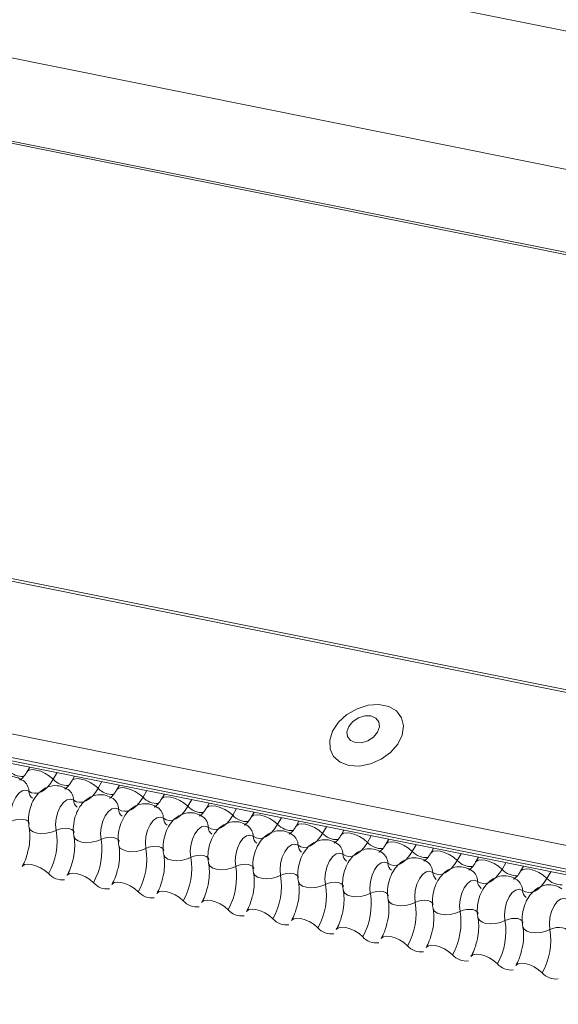
# Model space of a CAD drawing. Units: millimetres. Extents: x 14 to 44913, y -6483 to 2985.
# Drawn here: x 2551 to 2555, y 115 to 123 of the extents above; entities that cross this region are included whole.
import ezdxf

# ---------------------------------------------------------------- set-up
doc = ezdxf.new("R2010")
doc.units = ezdxf.units.MM
doc.layers.add('KEYLITE FLASHING', color=7, linetype='Continuous', lineweight=18)
doc.layers.add('KEYLITE SECTION EDGE', color=7, linetype='Continuous', lineweight=30)

# ---------------------------------------------------------------- blocks, each defined once
blk = doc.blocks.new('Flashing')
at = {"layer": 'KEYLITE FLASHING', "color": 251, "linetype": 'Continuous', "lineweight": 13}
for p, q in [((-23269941.0845, -22484503.6704), (-23269891.1761, -22484513.6968)), ((-23269887.7971, -22484516.2012), (-23269947.6507, -22484504.1768)), ((-23269947.6416, -22484504.1612), (-23269887.8078, -22484516.1815)), ((-23269891.2683, -22484514.8074), (-23269941.1767, -22484504.781)), ((-23269956.3088, -22484506.0117), (-23269881.0533, -22484521.1303)), ((-23269956.2969, -22484505.9925), (-23269881.0413, -22484521.1111)), ((-23269956.9576, -22484507.1293), (-23269881.7021, -22484522.2478)), ((-23269956.9733, -22484507.3181), (-23269881.7177, -22484522.4366)), ((-23269956.9573, -22484507.3477), (-23269881.7018, -22484522.4663)), ((-23269956.9233, -22484507.3765), (-23269881.6678, -22484522.4951)), ((-23269928.4412, -22484513.0985), (-23269928.4646, -22484513.1388)), ((-23269928.2176, -22484513.1434), (-23269928.2491, -22484513.1977)), ((-23269928.0749, -22484513.1721), (-23269928.0983, -22484513.2124)), ((-23269927.8513, -22484513.217), (-23269927.8828, -22484513.2713)), ((-23269927.7086, -22484513.2456), (-23269927.732, -22484513.2859)), ((-23269927.485, -22484513.2906), (-23269927.5165, -22484513.3449)), ((-23269927.3423, -22484513.3192), (-23269927.3657, -22484513.3595)), ((-23269927.1187, -22484513.3642), (-23269927.1502, -22484513.4184)), ((-23269926.976, -22484513.3928), (-23269926.9994, -22484513.4331)), ((-23269926.7524, -22484513.4377), (-23269926.7839, -22484513.492)), ((-23269926.6098, -22484513.4664), (-23269926.6331, -22484513.5067)), ((-23269926.3861, -22484513.5113), (-23269926.4176, -22484513.5656)), ((-23269926.2435, -22484513.54), (-23269926.2669, -22484513.5803)), ((-23269926.0198, -22484513.5849), (-23269926.0513, -22484513.6392)), ((-23269925.8772, -22484513.6136), (-23269925.9006, -22484513.6539)), ((-23269925.6535, -22484513.6585), (-23269925.6851, -22484513.7128)), ((-23269925.5109, -22484513.6872), (-23269925.5343, -22484513.7275)), ((-23269925.2873, -22484513.7321), (-23269925.3188, -22484513.7864)), ((-23269925.1446, -22484513.7607), (-23269925.168, -22484513.801)), ((-23269924.921, -22484513.8057), (-23269924.9525, -22484513.86)), ((-23269924.7783, -22484513.8343), (-23269924.8017, -22484513.8746)), ((-23269924.5547, -22484513.8793), (-23269924.5862, -22484513.9335)), ((-23269924.412, -22484513.9079), (-23269924.4354, -22484513.9482)), ((-23269924.1884, -22484513.9528), (-23269924.2199, -22484514.0071))]:
    blk.add_line(p, q, dxfattribs=at)
at = {"layer": 'KEYLITE FLASHING', "color": 251, "linetype": 'Continuous', "lineweight": 13, "flags": 128}
for points in [[(-23269925.8358, -22484513.0857), (-23269925.7509, -22484513.0905), (-23269925.6609, -22484513.073), (-23269925.5737, -22484513.0347), (-23269925.497, -22484512.9791), (-23269925.4378, -22484512.911), (-23269925.4012, -22484512.8366), (-23269925.3905, -22484512.7624), (-23269925.4066, -22484512.695), (-23269925.4482, -22484512.6404), (-23269925.5115, -22484512.6035), (-23269925.5909, -22484512.5876), (-23269925.6794, -22484512.594), (-23269925.769, -22484512.6222), (-23269925.8519, -22484512.6697), (-23269925.9206, -22484512.7322), (-23269925.9691, -22484512.8043), (-23269925.993, -22484512.8795), (-23269925.9902, -22484512.951), (-23269925.961, -22484513.0127), (-23269925.908, -22484513.059), (-23269925.8358, -22484513.0857)], [(-23269925.7824, -22484512.8985), (-23269925.7326, -22484512.8992), (-23269925.6808, -22484512.8833), (-23269925.6349, -22484512.8532), (-23269925.6018, -22484512.8134), (-23269925.5866, -22484512.77), (-23269925.5916, -22484512.7296), (-23269925.616, -22484512.6984), (-23269925.6562, -22484512.6811), (-23269925.7059, -22484512.6804), (-23269925.7577, -22484512.6963), (-23269925.8037, -22484512.7264), (-23269925.8367, -22484512.7662), (-23269925.8519, -22484512.8096), (-23269925.847, -22484512.8499), (-23269925.8225, -22484512.8812), (-23269925.7824, -22484512.8985)], [(-23269928.4641, -22484513.138), (-23269928.4623, -22484513.1354), (-23269928.4455, -22484513.1235), (-23269928.4199, -22484513.119), (-23269928.3877, -22484513.1222), (-23269928.3514, -22484513.1328), (-23269928.3142, -22484513.1499), (-23269928.2791, -22484513.1722), (-23269928.2491, -22484513.1977)], [(-23269928.2491, -22484513.1977), (-23269928.2716, -22484513.2321), (-23269928.296, -22484513.2611), (-23269928.3217, -22484513.2841), (-23269928.3481, -22484513.3005), (-23269928.3746, -22484513.31), (-23269928.4006, -22484513.3122), (-23269928.4255, -22484513.3073), (-23269928.4486, -22484513.2952)], [(-23269928.0978, -22484513.2115), (-23269928.096, -22484513.209), (-23269928.0792, -22484513.1971), (-23269928.0536, -22484513.1926), (-23269928.0214, -22484513.1958), (-23269927.9851, -22484513.2064), (-23269927.9479, -22484513.2235), (-23269927.9128, -22484513.2458), (-23269927.8828, -22484513.2713)], [(-23269928.4486, -22484513.2952), (-23269928.4748, -22484513.2859), (-23269928.5035, -22484513.2923), (-23269928.532, -22484513.3138), (-23269928.5576, -22484513.3484), (-23269928.5779, -22484513.3929), (-23269928.5911, -22484513.4431), (-23269928.5958, -22484513.4942), (-23269928.5916, -22484513.5415)], [(-23269927.8828, -22484513.2713), (-23269927.9053, -22484513.3056), (-23269927.9297, -22484513.3347), (-23269927.9554, -22484513.3577), (-23269927.9818, -22484513.3741), (-23269928.0084, -22484513.3835), (-23269928.0344, -22484513.3858), (-23269928.0592, -22484513.3809), (-23269928.0823, -22484513.3688)], [(-23269927.7315, -22484513.2851), (-23269927.7297, -22484513.2825), (-23269927.7129, -22484513.2707), (-23269927.6874, -22484513.2662), (-23269927.6551, -22484513.2694), (-23269927.6188, -22484513.28), (-23269927.5816, -22484513.2971), (-23269927.5465, -22484513.3193), (-23269927.5165, -22484513.3449)], [(-23269928.0823, -22484513.3688), (-23269928.1085, -22484513.3594), (-23269928.1372, -22484513.3659), (-23269928.1657, -22484513.3874), (-23269928.1913, -22484513.422), (-23269928.2117, -22484513.4665), (-23269928.2248, -22484513.5167), (-23269928.2295, -22484513.5678), (-23269928.2253, -22484513.615)], [(-23269927.5165, -22484513.3449), (-23269927.539, -22484513.3792), (-23269927.5634, -22484513.4083), (-23269927.5891, -22484513.4313), (-23269927.6155, -22484513.4477), (-23269927.6421, -22484513.4571), (-23269927.6681, -22484513.4594), (-23269927.6929, -22484513.4544), (-23269927.716, -22484513.4424)], [(-23269927.3652, -22484513.3587), (-23269927.3634, -22484513.3561), (-23269927.3467, -22484513.3443), (-23269927.3211, -22484513.3398), (-23269927.2888, -22484513.3429), (-23269927.2525, -22484513.3535), (-23269927.2153, -22484513.3707), (-23269927.1802, -22484513.3929), (-23269927.1502, -22484513.4184)], [(-23269927.1502, -22484513.4184), (-23269927.1727, -22484513.4528), (-23269927.1971, -22484513.4818), (-23269927.2228, -22484513.5048), (-23269927.2492, -22484513.5213), (-23269927.2758, -22484513.5307), (-23269927.3018, -22484513.533), (-23269927.3266, -22484513.528), (-23269927.3497, -22484513.5159)], [(-23269926.9989, -22484513.4323), (-23269926.9971, -22484513.4297), (-23269926.9804, -22484513.4179), (-23269926.9548, -22484513.4134), (-23269926.9225, -22484513.4165), (-23269926.8862, -22484513.4271), (-23269926.849, -22484513.4443), (-23269926.8139, -22484513.4665), (-23269926.7839, -22484513.492)], [(-23269927.716, -22484513.4424), (-23269927.7422, -22484513.433), (-23269927.7709, -22484513.4394), (-23269927.7994, -22484513.461), (-23269927.825, -22484513.4956), (-23269927.8454, -22484513.5401), (-23269927.8585, -22484513.5903), (-23269927.8632, -22484513.6414), (-23269927.859, -22484513.6886)], [(-23269926.7839, -22484513.492), (-23269926.8064, -22484513.5264), (-23269926.8308, -22484513.5554), (-23269926.8565, -22484513.5784), (-23269926.883, -22484513.5948), (-23269926.9095, -22484513.6043), (-23269926.9355, -22484513.6066), (-23269926.9603, -22484513.6016), (-23269926.9835, -22484513.5895)], [(-23269926.6327, -22484513.5059), (-23269926.6309, -22484513.5033), (-23269926.6141, -22484513.4915), (-23269926.5885, -22484513.4869), (-23269926.5562, -22484513.4901), (-23269926.52, -22484513.5007), (-23269926.4827, -22484513.5178), (-23269926.4476, -22484513.5401), (-23269926.4176, -22484513.5656)], [(-23269928.5916, -22484513.5415), (-23269928.5669, -22484513.5317), (-23269928.5398, -22484513.5256), (-23269928.5126, -22484513.5237), (-23269928.4877, -22484513.5262), (-23269928.4669, -22484513.5329), (-23269928.4522, -22484513.5432), (-23269928.4447, -22484513.5562), (-23269928.4444, -22484513.5577)], [(-23269927.3497, -22484513.5159), (-23269927.376, -22484513.5066), (-23269927.4047, -22484513.513), (-23269927.4331, -22484513.5346), (-23269927.4588, -22484513.5692), (-23269927.4791, -22484513.6137), (-23269927.4922, -22484513.6638), (-23269927.4969, -22484513.715), (-23269927.4927, -22484513.7622)], [(-23269926.9835, -22484513.5895), (-23269927.0097, -22484513.5802), (-23269927.0384, -22484513.5866), (-23269927.0669, -22484513.6081), (-23269927.0925, -22484513.6428), (-23269927.1128, -22484513.6873), (-23269927.1259, -22484513.7374), (-23269927.1306, -22484513.7885), (-23269927.1264, -22484513.8358)], [(-23269926.4176, -22484513.5656), (-23269926.4401, -22484513.6), (-23269926.4645, -22484513.629), (-23269926.4902, -22484513.652), (-23269926.5167, -22484513.6684), (-23269926.5432, -22484513.6779), (-23269926.5692, -22484513.6802), (-23269926.5941, -22484513.6752), (-23269926.6172, -22484513.6631)], [(-23269926.2664, -22484513.5795), (-23269926.2646, -22484513.5769), (-23269926.2478, -22484513.565), (-23269926.2222, -22484513.5605), (-23269926.1899, -22484513.5637), (-23269926.1537, -22484513.5743), (-23269926.1164, -22484513.5914), (-23269926.0814, -22484513.6137), (-23269926.0513, -22484513.6392)], [(-23269928.4461, -22484513.5907), (-23269928.4456, -22484513.5929), (-23269928.4343, -22484513.6125), (-23269928.4123, -22484513.6279), (-23269928.3812, -22484513.6379), (-23269928.3437, -22484513.6417), (-23269928.303, -22484513.6389), (-23269928.2624, -22484513.6298), (-23269928.2253, -22484513.615)], [(-23269928.2253, -22484513.615), (-23269928.2006, -22484513.6052), (-23269928.1735, -22484513.5992), (-23269928.1463, -22484513.5973), (-23269928.1214, -22484513.5998), (-23269928.1007, -22484513.6065), (-23269928.0859, -22484513.6167), (-23269928.0784, -22484513.6298), (-23269928.0781, -22484513.6313)], [(-23269926.6172, -22484513.6631), (-23269926.6434, -22484513.6538), (-23269926.6721, -22484513.6602), (-23269926.7006, -22484513.6817), (-23269926.7262, -22484513.7164), (-23269926.7465, -22484513.7609), (-23269926.7596, -22484513.811), (-23269926.7643, -22484513.8621), (-23269926.7601, -22484513.9094)], [(-23269926.0513, -22484513.6392), (-23269926.0738, -22484513.6736), (-23269926.0982, -22484513.7026), (-23269926.1239, -22484513.7256), (-23269926.1504, -22484513.742), (-23269926.1769, -22484513.7515), (-23269926.2029, -22484513.7538), (-23269926.2278, -22484513.7488), (-23269926.2509, -22484513.7367)], [(-23269925.9001, -22484513.6531), (-23269925.8983, -22484513.6505), (-23269925.8815, -22484513.6386), (-23269925.8559, -22484513.6341), (-23269925.8236, -22484513.6373), (-23269925.7874, -22484513.6479), (-23269925.7502, -22484513.665), (-23269925.7151, -22484513.6873), (-23269925.6851, -22484513.7128)], [(-23269928.0798, -22484513.6643), (-23269928.0793, -22484513.6665), (-23269928.0681, -22484513.6861), (-23269928.046, -22484513.7015), (-23269928.0149, -22484513.7115), (-23269927.9774, -22484513.7153), (-23269927.9367, -22484513.7125), (-23269927.8961, -22484513.7033), (-23269927.859, -22484513.6886)], [(-23269927.859, -22484513.6886), (-23269927.8343, -22484513.6788), (-23269927.8072, -22484513.6727), (-23269927.7801, -22484513.6709), (-23269927.7551, -22484513.6734), (-23269927.7344, -22484513.68), (-23269927.7196, -22484513.6903), (-23269927.7121, -22484513.7034), (-23269927.7118, -22484513.7049)], [(-23269927.7135, -22484513.7379), (-23269927.713, -22484513.7401), (-23269927.7018, -22484513.7597), (-23269927.6797, -22484513.7751), (-23269927.6486, -22484513.7851), (-23269927.6111, -22484513.7889), (-23269927.5704, -22484513.7861), (-23269927.5298, -22484513.7769), (-23269927.4927, -22484513.7622)], [(-23269926.2509, -22484513.7367), (-23269926.2771, -22484513.7274), (-23269926.3058, -22484513.7338), (-23269926.3343, -22484513.7553), (-23269926.3599, -22484513.79), (-23269926.3802, -22484513.8344), (-23269926.3933, -22484513.8846), (-23269926.398, -22484513.9357), (-23269926.3939, -22484513.983)], [(-23269925.6851, -22484513.7128), (-23269925.7075, -22484513.7472), (-23269925.7319, -22484513.7762), (-23269925.7577, -22484513.7992), (-23269925.7841, -22484513.8156), (-23269925.8106, -22484513.8251), (-23269925.8366, -22484513.8273), (-23269925.8615, -22484513.8224), (-23269925.8846, -22484513.8103)], [(-23269925.5338, -22484513.7266), (-23269925.532, -22484513.7241), (-23269925.5152, -22484513.7122), (-23269925.4896, -22484513.7077), (-23269925.4574, -22484513.7109), (-23269925.4211, -22484513.7215), (-23269925.3839, -22484513.7386), (-23269925.3488, -22484513.7609), (-23269925.3188, -22484513.7864)], [(-23269927.4927, -22484513.7622), (-23269927.468, -22484513.7524), (-23269927.4409, -22484513.7463), (-23269927.4138, -22484513.7445), (-23269927.3888, -22484513.747), (-23269927.3681, -22484513.7536), (-23269927.3534, -22484513.7639), (-23269927.3459, -22484513.777), (-23269927.3455, -22484513.7785)], [(-23269927.3472, -22484513.8114), (-23269927.3467, -22484513.8137), (-23269927.3355, -22484513.8333), (-23269927.3134, -22484513.8487), (-23269927.2823, -22484513.8587), (-23269927.2449, -22484513.8624), (-23269927.2041, -22484513.8596), (-23269927.1635, -22484513.8505), (-23269927.1264, -22484513.8358)], [(-23269927.1264, -22484513.8358), (-23269927.1017, -22484513.826), (-23269927.0746, -22484513.8199), (-23269927.0475, -22484513.818), (-23269927.0225, -22484513.8205), (-23269927.0018, -22484513.8272), (-23269926.9871, -22484513.8375), (-23269926.9796, -22484513.8505), (-23269926.9792, -22484513.852)], [(-23269925.8846, -22484513.8103), (-23269925.9108, -22484513.801), (-23269925.9395, -22484513.8074), (-23269925.968, -22484513.8289), (-23269925.9936, -22484513.8635), (-23269926.0139, -22484513.908), (-23269926.0271, -22484513.9582), (-23269926.0318, -22484514.0093), (-23269926.0276, -22484514.0566)], [(-23269925.3188, -22484513.7864), (-23269925.3413, -22484513.8207), (-23269925.3657, -22484513.8498), (-23269925.3914, -22484513.8728), (-23269925.4178, -22484513.8892), (-23269925.4443, -22484513.8986), (-23269925.4703, -22484513.9009), (-23269925.4952, -22484513.896), (-23269925.5183, -22484513.8839)], [(-23269925.1675, -22484513.8002), (-23269925.1657, -22484513.7976), (-23269925.1489, -22484513.7858), (-23269925.1233, -22484513.7813), (-23269925.0911, -22484513.7845), (-23269925.0548, -22484513.7951), (-23269925.0176, -22484513.8122), (-23269924.9825, -22484513.8344), (-23269924.9525, -22484513.86)], [(-23269928.503, -22484513.9094), (-23269928.5007, -22484513.906), (-23269928.4839, -22484513.8942), (-23269928.4583, -22484513.8897), (-23269928.426, -22484513.8928), (-23269928.3898, -22484513.9034), (-23269928.3526, -22484513.9206), (-23269928.3175, -22484513.9428), (-23269928.2875, -22484513.9683)], [(-23269926.981, -22484513.885), (-23269926.9804, -22484513.8873), (-23269926.9692, -22484513.9068), (-23269926.9471, -22484513.9223), (-23269926.916, -22484513.9323), (-23269926.8786, -22484513.936), (-23269926.8378, -22484513.9332), (-23269926.7972, -22484513.9241), (-23269926.7601, -22484513.9094)], [(-23269926.7601, -22484513.9094), (-23269926.7354, -22484513.8996), (-23269926.7084, -22484513.8935), (-23269926.6812, -22484513.8916), (-23269926.6562, -22484513.8941), (-23269926.6355, -22484513.9008), (-23269926.6208, -22484513.9111), (-23269926.6133, -22484513.9241), (-23269926.6129, -22484513.9256)], [(-23269925.5183, -22484513.8839), (-23269925.5445, -22484513.8745), (-23269925.5732, -22484513.881), (-23269925.6017, -22484513.9025), (-23269925.6273, -22484513.9371), (-23269925.6476, -22484513.9816), (-23269925.6608, -22484514.0318), (-23269925.6655, -22484514.0829), (-23269925.6613, -22484514.1301)], [(-23269924.9525, -22484513.86), (-23269924.975, -22484513.8943), (-23269924.9994, -22484513.9234), (-23269925.0251, -22484513.9464), (-23269925.0515, -22484513.9628), (-23269925.078, -22484513.9722), (-23269925.104, -22484513.9745), (-23269925.1289, -22484513.9695), (-23269925.152, -22484513.9575)], [(-23269924.8012, -22484513.8738), (-23269924.7994, -22484513.8712), (-23269924.7826, -22484513.8594), (-23269924.757, -22484513.8549), (-23269924.7248, -22484513.858), (-23269924.6885, -22484513.8686), (-23269924.6513, -22484513.8858), (-23269924.6162, -22484513.908), (-23269924.5862, -22484513.9335)], [(-23269928.1367, -22484513.983), (-23269928.1344, -22484513.9796), (-23269928.1176, -22484513.9678), (-23269928.092, -22484513.9632), (-23269928.0598, -22484513.9664), (-23269928.0235, -22484513.977), (-23269927.9863, -22484513.9942), (-23269927.9512, -22484514.0164), (-23269927.9212, -22484514.0419)], [(-23269926.6147, -22484513.9586), (-23269926.6142, -22484513.9609), (-23269926.6029, -22484513.9804), (-23269926.5808, -22484513.9959), (-23269926.5498, -22484514.0059), (-23269926.5123, -22484514.0096), (-23269926.4715, -22484514.0068), (-23269926.4309, -22484513.9977), (-23269926.3939, -22484513.983)], [(-23269926.3939, -22484513.983), (-23269926.3691, -22484513.9732), (-23269926.3421, -22484513.9671), (-23269926.3149, -22484513.9652), (-23269926.2899, -22484513.9677), (-23269926.2692, -22484513.9744), (-23269926.2545, -22484513.9847), (-23269926.247, -22484513.9977), (-23269926.2467, -22484513.9992)], [(-23269925.152, -22484513.9575), (-23269925.1782, -22484513.9481), (-23269925.2069, -22484513.9545), (-23269925.2354, -22484513.9761), (-23269925.261, -22484514.0107), (-23269925.2814, -22484514.0552), (-23269925.2945, -22484514.1054), (-23269925.2992, -22484514.1565), (-23269925.295, -22484514.2037)], [(-23269924.5862, -22484513.9335), (-23269924.6087, -22484513.9679), (-23269924.6331, -22484513.9969), (-23269924.6588, -22484514.0199), (-23269924.6852, -22484514.0364), (-23269924.7118, -22484514.0458), (-23269924.7378, -22484514.0481), (-23269924.7626, -22484514.0431), (-23269924.7857, -22484514.031)], [(-23269924.4349, -22484513.9474), (-23269924.4331, -22484513.9448), (-23269924.4164, -22484513.933), (-23269924.3908, -22484513.9285), (-23269924.3585, -22484513.9316), (-23269924.3222, -22484513.9422), (-23269924.285, -22484513.9594), (-23269924.2499, -22484513.9816), (-23269924.2199, -22484514.0071)], [(-23269927.7704, -22484514.0566), (-23269927.7681, -22484514.0532), (-23269927.7513, -22484514.0414), (-23269927.7257, -22484514.0368), (-23269927.6935, -22484514.04), (-23269927.6572, -22484514.0506), (-23269927.62, -22484514.0677), (-23269927.5849, -22484514.09), (-23269927.5549, -22484514.1155)], [(-23269926.2484, -22484514.0322), (-23269926.2479, -22484514.0345), (-23269926.2366, -22484514.054), (-23269926.2145, -22484514.0694), (-23269926.1835, -22484514.0794), (-23269926.146, -22484514.0832), (-23269926.1053, -22484514.0804), (-23269926.0647, -22484514.0713), (-23269926.0276, -22484514.0566)], [(-23269926.0276, -22484514.0566), (-23269926.0028, -22484514.0468), (-23269925.9758, -22484514.0407), (-23269925.9486, -22484514.0388), (-23269925.9236, -22484514.0413), (-23269925.9029, -22484514.048), (-23269925.8882, -22484514.0583), (-23269925.8807, -22484514.0713), (-23269925.8804, -22484514.0728)], [(-23269924.7857, -22484514.031), (-23269924.8119, -22484514.0217), (-23269924.8406, -22484514.0281), (-23269924.8691, -22484514.0497), (-23269924.8947, -22484514.0843), (-23269924.9151, -22484514.1288), (-23269924.9282, -22484514.1789), (-23269924.9329, -22484514.2301), (-23269924.9287, -22484514.2773)], [(-23269924.2199, -22484514.0071), (-23269924.2424, -22484514.0415), (-23269924.2668, -22484514.0705), (-23269924.2925, -22484514.0935), (-23269924.3189, -22484514.1099), (-23269924.3455, -22484514.1194), (-23269924.3715, -22484514.1217), (-23269924.3963, -22484514.1167), (-23269924.4194, -22484514.1046)], [(-23269927.4041, -22484514.1302), (-23269927.4018, -22484514.1268), (-23269927.3851, -22484514.1149), (-23269927.3595, -22484514.1104), (-23269927.3272, -22484514.1136), (-23269927.2909, -22484514.1242), (-23269927.2537, -22484514.1413), (-23269927.2186, -22484514.1636), (-23269927.1886, -22484514.1891)], [(-23269925.8821, -22484514.1058), (-23269925.8816, -22484514.108), (-23269925.8703, -22484514.1276), (-23269925.8482, -22484514.143), (-23269925.8172, -22484514.153), (-23269925.7797, -22484514.1568), (-23269925.739, -22484514.154), (-23269925.6984, -22484514.1449), (-23269925.6613, -22484514.1301)], [(-23269925.6613, -22484514.1301), (-23269925.6366, -22484514.1203), (-23269925.6095, -22484514.1143), (-23269925.5823, -22484514.1124), (-23269925.5574, -22484514.1149), (-23269925.5366, -22484514.1216), (-23269925.5219, -22484514.1318), (-23269925.5144, -22484514.1449), (-23269925.5141, -22484514.1464)], [(-23269924.4194, -22484514.1046), (-23269924.4456, -22484514.0953), (-23269924.4743, -22484514.1017), (-23269924.5028, -22484514.1232), (-23269924.5285, -22484514.1579), (-23269924.5488, -22484514.2024), (-23269924.5619, -22484514.2525), (-23269924.5666, -22484514.3036), (-23269924.5624, -22484514.3509)], [(-23269927.0378, -22484514.2038), (-23269927.0355, -22484514.2004), (-23269927.0188, -22484514.1885), (-23269926.9932, -22484514.184), (-23269926.9609, -22484514.1872), (-23269926.9246, -22484514.1978), (-23269926.8874, -22484514.2149), (-23269926.8523, -22484514.2372), (-23269926.8223, -22484514.2627)], [(-23269925.5158, -22484514.1794), (-23269925.5153, -22484514.1816), (-23269925.504, -22484514.2012), (-23269925.482, -22484514.2166), (-23269925.4509, -22484514.2266), (-23269925.4134, -22484514.2304), (-23269925.3727, -22484514.2276), (-23269925.3321, -22484514.2184), (-23269925.295, -22484514.2037)], [(-23269925.295, -22484514.2037), (-23269925.2703, -22484514.1939), (-23269925.2432, -22484514.1878), (-23269925.216, -22484514.186), (-23269925.1911, -22484514.1885), (-23269925.1704, -22484514.1951), (-23269925.1556, -22484514.2054), (-23269925.1481, -22484514.2185), (-23269925.1478, -22484514.22)], [(-23269924.0532, -22484514.1782), (-23269924.0794, -22484514.1689), (-23269924.1081, -22484514.1753), (-23269924.1366, -22484514.1968), (-23269924.1622, -22484514.2315), (-23269924.1825, -22484514.276), (-23269924.1956, -22484514.3261), (-23269924.2003, -22484514.3772), (-23269924.1961, -22484514.4245)], [(-23269926.6715, -22484514.2773), (-23269926.6692, -22484514.2739), (-23269926.6525, -22484514.2621), (-23269926.6269, -22484514.2576), (-23269926.5946, -22484514.2608), (-23269926.5583, -22484514.2714), (-23269926.5211, -22484514.2885), (-23269926.486, -22484514.3108), (-23269926.456, -22484514.3363)], [(-23269925.1495, -22484514.253), (-23269925.149, -22484514.2552), (-23269925.1378, -22484514.2748), (-23269925.1157, -22484514.2902), (-23269925.0846, -22484514.3002), (-23269925.0471, -22484514.304), (-23269925.0064, -22484514.3012), (-23269924.9658, -22484514.292), (-23269924.9287, -22484514.2773)], [(-23269924.9287, -22484514.2773), (-23269924.904, -22484514.2675), (-23269924.8769, -22484514.2614), (-23269924.8498, -22484514.2596), (-23269924.8248, -22484514.2621), (-23269924.8041, -22484514.2687), (-23269924.7893, -22484514.279), (-23269924.7818, -22484514.2921), (-23269924.7815, -22484514.2936)], [(-23269926.3053, -22484514.3509), (-23269926.303, -22484514.3475), (-23269926.2862, -22484514.3357), (-23269926.2606, -22484514.3312), (-23269926.2283, -22484514.3343), (-23269926.1921, -22484514.3449), (-23269926.1548, -22484514.3621), (-23269926.1197, -22484514.3843), (-23269926.0897, -22484514.4098)], [(-23269924.7832, -22484514.3265), (-23269924.7827, -22484514.3288), (-23269924.7715, -22484514.3484), (-23269924.7494, -22484514.3638), (-23269924.7183, -22484514.3738), (-23269924.6808, -22484514.3776), (-23269924.6401, -22484514.3747), (-23269924.5995, -22484514.3656), (-23269924.5624, -22484514.3509)], [(-23269924.5624, -22484514.3509), (-23269924.5377, -22484514.3411), (-23269924.5106, -22484514.335), (-23269924.4835, -22484514.3331), (-23269924.4585, -22484514.3356), (-23269924.4378, -22484514.3423), (-23269924.4231, -22484514.3526), (-23269924.4156, -22484514.3656), (-23269924.4152, -22484514.3671)], [(-23269925.939, -22484514.4245), (-23269925.9367, -22484514.4211), (-23269925.9199, -22484514.4093), (-23269925.8943, -22484514.4048), (-23269925.862, -22484514.4079), (-23269925.8258, -22484514.4185), (-23269925.7885, -22484514.4357), (-23269925.7535, -22484514.4579), (-23269925.7235, -22484514.4834)], [(-23269924.4169, -22484514.4001), (-23269924.4164, -22484514.4024), (-23269924.4052, -22484514.4219), (-23269924.3831, -22484514.4374), (-23269924.352, -22484514.4474), (-23269924.3146, -22484514.4511), (-23269924.2738, -22484514.4483), (-23269924.2332, -22484514.4392), (-23269924.1961, -22484514.4245)], [(-23269924.1961, -22484514.4245), (-23269924.1714, -22484514.4147), (-23269924.1443, -22484514.4086), (-23269924.1172, -22484514.4067), (-23269924.0922, -22484514.4092), (-23269924.0715, -22484514.4159), (-23269924.0568, -22484514.4262), (-23269924.0493, -22484514.4392), (-23269924.0489, -22484514.4407)], [(-23269925.5727, -22484514.4981), (-23269925.5704, -22484514.4947), (-23269925.5536, -22484514.4829), (-23269925.528, -22484514.4783), (-23269925.4957, -22484514.4815), (-23269925.4595, -22484514.4921), (-23269925.4223, -22484514.5093), (-23269925.3872, -22484514.5315), (-23269925.3572, -22484514.557)], [(-23269925.2064, -22484514.5717), (-23269925.2041, -22484514.5683), (-23269925.1873, -22484514.5565), (-23269925.1617, -22484514.5519), (-23269925.1295, -22484514.5551), (-23269925.0932, -22484514.5657), (-23269925.056, -22484514.5828), (-23269925.0209, -22484514.6051), (-23269924.9909, -22484514.6306)], [(-23269924.8401, -22484514.6453), (-23269924.8378, -22484514.6419), (-23269924.821, -22484514.63), (-23269924.7954, -22484514.6255), (-23269924.7632, -22484514.6287), (-23269924.7269, -22484514.6393), (-23269924.6897, -22484514.6564), (-23269924.6546, -22484514.6787), (-23269924.6246, -22484514.7042)], [(-23269924.4738, -22484514.7189), (-23269924.4715, -22484514.7155), (-23269924.4547, -22484514.7036), (-23269924.4292, -22484514.6991), (-23269924.3969, -22484514.7023), (-23269924.3606, -22484514.7129), (-23269924.3234, -22484514.73), (-23269924.2883, -22484514.7523), (-23269924.2583, -22484514.7778)]]:
    blk.add_lwpolyline(points, dxfattribs=at)
at = {"layer": 'KEYLITE FLASHING', "color": 251, "linetype": 'Continuous', "lineweight": 13}
for centre, radius, start, end in [((-23269928.4992, -22484513.0187), 0.1569, 222.22338, 273.24032), ((-23269928.5585, -22484513.2974), 0.11, 1.14429, 53.62783), ((-23269928.1329, -22484513.0923), 0.1569, 222.22338, 273.24032), ((-23269928.3752, -22484513.2937), 0.0734, 181.16065, 233.00009), ((-23269928.1923, -22484513.371), 0.11, 1.14429, 53.62783), ((-23269927.7666, -22484513.1659), 0.1569, 222.22338, 273.24032), ((-23269928.0089, -22484513.3673), 0.0734, 181.16065, 233.00009), ((-23269927.826, -22484513.4445), 0.11, 1.14429, 53.62783), ((-23269927.4003, -22484513.2394), 0.1569, 222.22338, 273.24032), ((-23269927.0341, -22484513.313), 0.1569, 222.22338, 273.24032), ((-23269927.6427, -22484513.4409), 0.0734, 181.16065, 233.00009), ((-23269927.4597, -22484513.5181), 0.11, 1.14429, 53.62783), ((-23269926.6678, -22484513.3866), 0.1569, 222.22338, 273.24032), ((-23269927.2764, -22484513.5144), 0.0734, 181.16065, 233.00009), ((-23269927.0934, -22484513.5917), 0.11, 1.14429, 53.62783), ((-23269926.7271, -22484513.6653), 0.11, 1.14429, 53.62783), ((-23269926.3015, -22484513.4602), 0.1569, 222.22338, 273.24032), ((-23269928.7582, -22484513.7034), 0.5402, 330.62641, 9.41282), ((-23269926.9101, -22484513.588), 0.0734, 181.16065, 233.00009), ((-23269926.3608, -22484513.7389), 0.11, 1.14429, 53.62783), ((-23269925.9352, -22484513.5338), 0.1569, 222.22338, 273.24032), ((-23269928.3919, -22484513.777), 0.5402, 330.62641, 9.41282), ((-23269926.5438, -22484513.6616), 0.0734, 181.16065, 233.00009), ((-23269926.1775, -22484513.7352), 0.0734, 181.16065, 233.00009), ((-23269925.9945, -22484513.8125), 0.11, 1.14429, 53.62783), ((-23269925.5689, -22484513.6074), 0.1569, 222.22338, 273.24032), ((-23269928.0256, -22484513.8506), 0.5402, 330.62641, 9.41282), ((-23269925.8112, -22484513.8088), 0.0734, 181.16065, 233.00009), ((-23269925.6282, -22484513.8861), 0.11, 1.14429, 53.62783), ((-23269925.2026, -22484513.681), 0.1569, 222.22338, 273.24032), ((-23269927.6593, -22484513.9241), 0.5402, 330.62641, 9.41282), ((-23269925.4449, -22484513.8824), 0.0734, 181.16065, 233.00009), ((-23269925.262, -22484513.9596), 0.11, 1.14429, 53.62783), ((-23269924.8363, -22484513.7545), 0.1569, 222.22338, 273.24032), ((-23269928.175, -22484513.8689), 0.1501, 221.47456, 276.88872), ((-23269927.293, -22484513.9977), 0.5402, 330.62641, 9.41282), ((-23269925.0786, -22484513.956), 0.0734, 181.16065, 233.00009), ((-23269924.8957, -22484514.0332), 0.11, 1.14429, 53.62783), ((-23269924.47, -22484513.8281), 0.1569, 222.22338, 273.24032), ((-23269927.8087, -22484513.9425), 0.1501, 221.47456, 276.88872), ((-23269926.9267, -22484514.0713), 0.5402, 330.62641, 9.41282), ((-23269926.5605, -22484514.1449), 0.5402, 330.62641, 9.41282), ((-23269924.7124, -22484514.0296), 0.0734, 181.16065, 233.00009), ((-23269924.5294, -22484514.1068), 0.11, 1.14429, 53.62783), ((-23269924.1037, -22484513.9017), 0.1569, 222.22338, 273.24032), ((-23269927.4424, -22484514.0161), 0.1501, 221.47456, 276.88872), ((-23269926.1942, -22484514.2185), 0.5402, 330.62641, 9.41282), ((-23269924.3461, -22484514.1031), 0.0734, 181.16065, 233.00009), ((-23269927.0761, -22484514.0897), 0.1501, 221.47456, 276.88872), ((-23269925.8279, -22484514.2921), 0.5402, 330.62641, 9.41282), ((-23269926.7098, -22484514.1632), 0.1501, 221.47456, 276.88872), ((-23269925.4616, -22484514.3657), 0.5402, 330.62641, 9.41282), ((-23269926.3435, -22484514.2368), 0.1501, 221.47456, 276.88872), ((-23269925.0953, -22484514.4392), 0.5402, 330.62641, 9.41282), ((-23269925.9773, -22484514.3104), 0.1501, 221.47456, 276.88872), ((-23269924.729, -22484514.5128), 0.5402, 330.62641, 9.41282), ((-23269925.611, -22484514.384), 0.1501, 221.47456, 276.88872), ((-23269925.2447, -22484514.4576), 0.1501, 221.47456, 276.88872), ((-23269924.8784, -22484514.5312), 0.1501, 221.47456, 276.88872), ((-23269924.5121, -22484514.6048), 0.1501, 221.47456, 276.88872), ((-23269924.1458, -22484514.6784), 0.1501, 221.47456, 276.88872)]:
    blk.add_arc(centre, radius, start, end, dxfattribs=at)
for points, knots in [([(-23269928.4932, -22484513.2089), (-23269928.5117, -22484513.1985), (-23269928.5502, -22484513.1768), (-23269928.6165, -22484513.1738), (-23269928.6765, -22484513.1921), (-23269928.726, -22484513.2262), (-23269928.7668, -22484513.2743), (-23269928.7988, -22484513.3377), (-23269928.8179, -22484513.4146), (-23269928.8193, -22484513.4765), (-23269928.8136, -22484513.5099), (-23269928.8124, -22484513.5171)], [0, 0, 0, 0, 0.112969, 0.234901, 0.342728, 0.446972, 0.557845, 0.682984, 0.818534, 0.960831, 1, 1, 1, 1]), ([(-23269928.4646, -22484513.1388), (-23269928.4699, -22484513.1474), (-23269928.4852, -22484513.1719), (-23269928.5084, -22484513.1974), (-23269928.5235, -22484513.2042), (-23269928.5204, -22484513.2037), (-23269928.52, -22484513.2036)], [0, 0, 0, 0, 0.199668, 0.570183, 0.934022, 1, 1, 1, 1]), ([(-23269928.1269, -22484513.2825), (-23269928.1454, -22484513.2721), (-23269928.1839, -22484513.2504), (-23269928.2502, -22484513.2474), (-23269928.3102, -22484513.2657), (-23269928.3597, -22484513.2998), (-23269928.4005, -22484513.3479), (-23269928.4325, -22484513.4113), (-23269928.4516, -22484513.4882), (-23269928.453, -22484513.55), (-23269928.4473, -22484513.5835), (-23269928.4461, -22484513.5907)], [0, 0, 0, 0, 0.112969, 0.234901, 0.342728, 0.446972, 0.557845, 0.682984, 0.818534, 0.960831, 1, 1, 1, 1]), ([(-23269928.0983, -22484513.2124), (-23269928.1036, -22484513.2209), (-23269928.1189, -22484513.2455), (-23269928.1421, -22484513.271), (-23269928.1573, -22484513.2778), (-23269928.1542, -22484513.2773), (-23269928.1537, -22484513.2772)], [0, 0, 0, 0, 0.199668, 0.570183, 0.934022, 1, 1, 1, 1]), ([(-23269927.7607, -22484513.3561), (-23269927.7792, -22484513.3457), (-23269927.8176, -22484513.324), (-23269927.8839, -22484513.321), (-23269927.9439, -22484513.3393), (-23269927.9934, -22484513.3734), (-23269928.0342, -22484513.4215), (-23269928.0662, -22484513.4849), (-23269928.0853, -22484513.5618), (-23269928.0867, -22484513.6236), (-23269928.081, -22484513.657), (-23269928.0798, -22484513.6643)], [0, 0, 0, 0, 0.112969, 0.234901, 0.342728, 0.446972, 0.557845, 0.682984, 0.818534, 0.960831, 1, 1, 1, 1]), ([(-23269927.732, -22484513.2859), (-23269927.7374, -22484513.2945), (-23269927.7526, -22484513.3191), (-23269927.7758, -22484513.3446), (-23269927.791, -22484513.3514), (-23269927.7879, -22484513.3508), (-23269927.7874, -22484513.3508)], [0, 0, 0, 0, 0.199668, 0.570183, 0.934022, 1, 1, 1, 1]), ([(-23269927.3944, -22484513.4297), (-23269927.4129, -22484513.4192), (-23269927.4513, -22484513.3976), (-23269927.5176, -22484513.3946), (-23269927.5776, -22484513.4129), (-23269927.6271, -22484513.447), (-23269927.668, -22484513.4951), (-23269927.6999, -22484513.5585), (-23269927.719, -22484513.6354), (-23269927.7204, -22484513.6972), (-23269927.7148, -22484513.7306), (-23269927.7135, -22484513.7378)], [0, 0, 0, 0, 0.112969, 0.234901, 0.342728, 0.446972, 0.557845, 0.682984, 0.818534, 0.960831, 1, 1, 1, 1]), ([(-23269927.3657, -22484513.3595), (-23269927.3711, -22484513.3681), (-23269927.3863, -22484513.3927), (-23269927.4095, -22484513.4182), (-23269927.4247, -22484513.425), (-23269927.4216, -22484513.4244), (-23269927.4211, -22484513.4244)], [0, 0, 0, 0, 0.199668, 0.570183, 0.934022, 1, 1, 1, 1]), ([(-23269927.0281, -22484513.5033), (-23269927.0466, -22484513.4928), (-23269927.085, -22484513.4712), (-23269927.1514, -22484513.4682), (-23269927.2113, -22484513.4865), (-23269927.2608, -22484513.5205), (-23269927.3017, -22484513.5687), (-23269927.3337, -22484513.632), (-23269927.3528, -22484513.709), (-23269927.3541, -22484513.7708), (-23269927.3485, -22484513.8042), (-23269927.3472, -22484513.8114)], [0, 0, 0, 0, 0.112969, 0.234901, 0.342728, 0.446972, 0.557845, 0.682984, 0.818534, 0.960831, 1, 1, 1, 1]), ([(-23269926.9994, -22484513.4331), (-23269927.0048, -22484513.4417), (-23269927.0201, -22484513.4662), (-23269927.0432, -22484513.4918), (-23269927.0584, -22484513.4985), (-23269927.0553, -22484513.498), (-23269927.0548, -22484513.4979)], [0, 0, 0, 0, 0.199668, 0.570183, 0.934022, 1, 1, 1, 1]), ([(-23269926.6618, -22484513.5768), (-23269926.6803, -22484513.5664), (-23269926.7188, -22484513.5447), (-23269926.7851, -22484513.5417), (-23269926.845, -22484513.56), (-23269926.8945, -22484513.5941), (-23269926.9354, -22484513.6423), (-23269926.9674, -22484513.7056), (-23269926.9865, -22484513.7826), (-23269926.9879, -22484513.8444), (-23269926.9822, -22484513.8778), (-23269926.981, -22484513.885)], [0, 0, 0, 0, 0.112969, 0.234901, 0.342728, 0.446972, 0.557845, 0.682984, 0.818534, 0.960831, 1, 1, 1, 1]), ([(-23269926.6331, -22484513.5067), (-23269926.6385, -22484513.5153), (-23269926.6538, -22484513.5398), (-23269926.6769, -22484513.5654), (-23269926.6921, -22484513.5721), (-23269926.689, -22484513.5716), (-23269926.6885, -22484513.5715)], [0, 0, 0, 0, 0.199668, 0.570183, 0.934022, 1, 1, 1, 1]), ([(-23269926.2669, -22484513.5803), (-23269926.2722, -22484513.5889), (-23269926.2875, -22484513.6134), (-23269926.3107, -22484513.639), (-23269926.3258, -22484513.6457), (-23269926.3227, -22484513.6452), (-23269926.3222, -22484513.6451)], [0, 0, 0, 0, 0.199668, 0.570183, 0.934022, 1, 1, 1, 1]), ([(-23269928.4461, -22484513.5907), (-23269928.4445, -22484513.6006), (-23269928.4396, -22484513.6295), (-23269928.4392, -22484513.6887), (-23269928.4448, -22484513.7472), (-23269928.454, -22484513.7787), (-23269928.4561, -22484513.7858)], [0, 0, 0, 0, 0.183042, 0.532861, 0.894096, 1, 1, 1, 1]), ([(-23269926.2955, -22484513.6504), (-23269926.314, -22484513.64), (-23269926.3525, -22484513.6183), (-23269926.4188, -22484513.6153), (-23269926.4787, -22484513.6336), (-23269926.5282, -22484513.6677), (-23269926.5691, -22484513.7159), (-23269926.6011, -22484513.7792), (-23269926.6202, -22484513.8561), (-23269926.6216, -22484513.918), (-23269926.6159, -22484513.9514), (-23269926.6147, -22484513.9586)], [0, 0, 0, 0, 0.112969, 0.234901, 0.342728, 0.446972, 0.557845, 0.682984, 0.818534, 0.960831, 1, 1, 1, 1]), ([(-23269925.9006, -22484513.6539), (-23269925.9059, -22484513.6625), (-23269925.9212, -22484513.687), (-23269925.9444, -22484513.7125), (-23269925.9595, -22484513.7193), (-23269925.9564, -22484513.7188), (-23269925.956, -22484513.7187)], [0, 0, 0, 0, 0.199668, 0.570183, 0.934022, 1, 1, 1, 1]), ([(-23269928.0798, -22484513.6643), (-23269928.0782, -22484513.6742), (-23269928.0734, -22484513.703), (-23269928.0729, -22484513.7622), (-23269928.0785, -22484513.8208), (-23269928.0877, -22484513.8523), (-23269928.0898, -22484513.8594)], [0, 0, 0, 0, 0.183042, 0.532861, 0.894096, 1, 1, 1, 1]), ([(-23269927.7135, -22484513.7378), (-23269927.7119, -22484513.7478), (-23269927.7071, -22484513.7766), (-23269927.7066, -22484513.8358), (-23269927.7122, -22484513.8944), (-23269927.7214, -22484513.9259), (-23269927.7235, -22484513.933)], [0, 0, 0, 0, 0.183042, 0.532861, 0.894096, 1, 1, 1, 1]), ([(-23269925.9292, -22484513.724), (-23269925.9477, -22484513.7136), (-23269925.9862, -22484513.6919), (-23269926.0525, -22484513.6889), (-23269926.1124, -22484513.7072), (-23269926.1619, -22484513.7413), (-23269926.2028, -22484513.7894), (-23269926.2348, -22484513.8528), (-23269926.2539, -22484513.9297), (-23269926.2553, -22484513.9916), (-23269926.2496, -22484514.025), (-23269926.2484, -22484514.0322)], [0, 0, 0, 0, 0.112969, 0.234901, 0.342728, 0.446972, 0.557845, 0.682984, 0.818534, 0.960831, 1, 1, 1, 1]), ([(-23269925.5343, -22484513.7275), (-23269925.5396, -22484513.736), (-23269925.5549, -22484513.7606), (-23269925.5781, -22484513.7861), (-23269925.5932, -22484513.7929), (-23269925.5901, -22484513.7924), (-23269925.5897, -22484513.7923)], [0, 0, 0, 0, 0.199668, 0.570183, 0.934022, 1, 1, 1, 1]), ([(-23269928.4561, -22484513.7858), (-23269928.4606, -22484513.8039), (-23269928.4708, -22484513.8453), (-23269928.4894, -22484513.8854), (-23269928.501, -22484513.9059), (-23269928.503, -22484513.9094)], [0, 0, 0, 0, 0.391227, 0.897362, 1, 1, 1, 1]), ([(-23269927.3472, -22484513.8114), (-23269927.3456, -22484513.8213), (-23269927.3408, -22484513.8502), (-23269927.3403, -22484513.9094), (-23269927.3459, -22484513.968), (-23269927.3551, -22484513.9994), (-23269927.3572, -22484514.0066)], [0, 0, 0, 0, 0.183042, 0.532861, 0.894096, 1, 1, 1, 1]), ([(-23269925.5629, -22484513.7976), (-23269925.5814, -22484513.7872), (-23269925.6199, -22484513.7655), (-23269925.6862, -22484513.7625), (-23269925.7462, -22484513.7808), (-23269925.7956, -22484513.8149), (-23269925.8365, -22484513.863), (-23269925.8685, -22484513.9264), (-23269925.8876, -22484514.0033), (-23269925.889, -22484514.0651), (-23269925.8833, -22484514.0986), (-23269925.8821, -22484514.1058)], [0, 0, 0, 0, 0.112969, 0.234901, 0.342728, 0.446972, 0.557845, 0.682984, 0.818534, 0.960831, 1, 1, 1, 1]), ([(-23269925.168, -22484513.801), (-23269925.1733, -22484513.8096), (-23269925.1886, -22484513.8342), (-23269925.2118, -22484513.8597), (-23269925.227, -22484513.8665), (-23269925.2239, -22484513.8659), (-23269925.2234, -22484513.8659)], [0, 0, 0, 0, 0.199668, 0.570183, 0.934022, 1, 1, 1, 1]), ([(-23269928.0898, -22484513.8594), (-23269928.0943, -22484513.8774), (-23269928.1046, -22484513.9188), (-23269928.1231, -22484513.9589), (-23269928.1347, -22484513.9795), (-23269928.1367, -22484513.983)], [0, 0, 0, 0, 0.391227, 0.897362, 1, 1, 1, 1]), ([(-23269926.981, -22484513.885), (-23269926.9793, -22484513.8949), (-23269926.9745, -22484513.9238), (-23269926.974, -22484513.983), (-23269926.9797, -22484514.0416), (-23269926.9888, -22484514.073), (-23269926.9909, -22484514.0802)], [0, 0, 0, 0, 0.183042, 0.532861, 0.894096, 1, 1, 1, 1]), ([(-23269925.1966, -22484513.8712), (-23269925.2151, -22484513.8608), (-23269925.2536, -22484513.8391), (-23269925.3199, -22484513.8361), (-23269925.3799, -22484513.8544), (-23269925.4294, -22484513.8885), (-23269925.4702, -22484513.9366), (-23269925.5022, -22484514), (-23269925.5213, -22484514.0769), (-23269925.5227, -22484514.1387), (-23269925.517, -22484514.1721), (-23269925.5158, -22484514.1794)], [0, 0, 0, 0, 0.112969, 0.234901, 0.342728, 0.446972, 0.557845, 0.682984, 0.818534, 0.960831, 1, 1, 1, 1]), ([(-23269924.8017, -22484513.8746), (-23269924.8071, -22484513.8832), (-23269924.8223, -22484513.9078), (-23269924.8455, -22484513.9333), (-23269924.8607, -22484513.9401), (-23269924.8576, -22484513.9395), (-23269924.8571, -22484513.9395)], [0, 0, 0, 0, 0.199668, 0.570183, 0.934022, 1, 1, 1, 1]), ([(-23269927.7235, -22484513.933), (-23269927.728, -22484513.951), (-23269927.7383, -22484513.9924), (-23269927.7568, -22484514.0325), (-23269927.7684, -22484514.0531), (-23269927.7704, -22484514.0566)], [0, 0, 0, 0, 0.391227, 0.897362, 1, 1, 1, 1]), ([(-23269926.6147, -22484513.9586), (-23269926.613, -22484513.9685), (-23269926.6082, -22484513.9974), (-23269926.6077, -22484514.0566), (-23269926.6134, -22484514.1152), (-23269926.6225, -22484514.1466), (-23269926.6246, -22484514.1537)], [0, 0, 0, 0, 0.183042, 0.532861, 0.894096, 1, 1, 1, 1]), ([(-23269924.8304, -22484513.9448), (-23269924.8489, -22484513.9343), (-23269924.8873, -22484513.9127), (-23269924.9536, -22484513.9097), (-23269925.0136, -22484513.928), (-23269925.0631, -22484513.9621), (-23269925.1039, -22484514.0102), (-23269925.1359, -22484514.0736), (-23269925.155, -22484514.1505), (-23269925.1564, -22484514.2123), (-23269925.1507, -22484514.2457), (-23269925.1495, -22484514.2529)], [0, 0, 0, 0, 0.112969, 0.234901, 0.342728, 0.446972, 0.557845, 0.682984, 0.818534, 0.960831, 1, 1, 1, 1]), ([(-23269924.4354, -22484513.9482), (-23269924.4408, -22484513.9568), (-23269924.456, -22484513.9813), (-23269924.4792, -22484514.0069), (-23269924.4944, -22484514.0136), (-23269924.4913, -22484514.0131), (-23269924.4908, -22484514.013)], [0, 0, 0, 0, 0.199668, 0.570183, 0.934022, 1, 1, 1, 1]), ([(-23269927.3572, -22484514.0066), (-23269927.3617, -22484514.0246), (-23269927.372, -22484514.066), (-23269927.3905, -22484514.1061), (-23269927.4022, -22484514.1267), (-23269927.4041, -22484514.1302)], [0, 0, 0, 0, 0.391227, 0.897362, 1, 1, 1, 1]), ([(-23269926.2484, -22484514.0322), (-23269926.2467, -22484514.0421), (-23269926.2419, -22484514.071), (-23269926.2414, -22484514.1302), (-23269926.2471, -22484514.1887), (-23269926.2563, -22484514.2202), (-23269926.2583, -22484514.2273)], [0, 0, 0, 0, 0.183042, 0.532861, 0.894096, 1, 1, 1, 1]), ([(-23269924.4641, -22484514.0184), (-23269924.4826, -22484514.0079), (-23269924.521, -22484513.9863), (-23269924.5873, -22484513.9833), (-23269924.6473, -22484514.0016), (-23269924.6968, -22484514.0357), (-23269924.7377, -22484514.0838), (-23269924.7696, -22484514.1471), (-23269924.7887, -22484514.2241), (-23269924.7901, -22484514.2859), (-23269924.7845, -22484514.3193), (-23269924.7832, -22484514.3265)], [0, 0, 0, 0, 0.112969, 0.234901, 0.342728, 0.446972, 0.557845, 0.682984, 0.818534, 0.960831, 1, 1, 1, 1]), ([(-23269924.0978, -22484514.0919), (-23269924.1163, -22484514.0815), (-23269924.1547, -22484514.0599), (-23269924.221, -22484514.0568), (-23269924.281, -22484514.0751), (-23269924.3305, -22484514.1092), (-23269924.3714, -22484514.1574), (-23269924.4033, -22484514.2207), (-23269924.4225, -22484514.2977), (-23269924.4238, -22484514.3595), (-23269924.4182, -22484514.3929), (-23269924.4169, -22484514.4001)], [0, 0, 0, 0, 0.112969, 0.234901, 0.342728, 0.446972, 0.557845, 0.682984, 0.818534, 0.960831, 1, 1, 1, 1]), ([(-23269926.9909, -22484514.0802), (-23269926.9954, -22484514.0982), (-23269927.0057, -22484514.1396), (-23269927.0242, -22484514.1797), (-23269927.0359, -22484514.2003), (-23269927.0378, -22484514.2038)], [0, 0, 0, 0, 0.391227, 0.897362, 1, 1, 1, 1]), ([(-23269925.8821, -22484514.1058), (-23269925.8804, -22484514.1157), (-23269925.8756, -22484514.1446), (-23269925.8751, -22484514.2038), (-23269925.8808, -22484514.2623), (-23269925.89, -22484514.2938), (-23269925.8921, -22484514.3009)], [0, 0, 0, 0, 0.183042, 0.532861, 0.894096, 1, 1, 1, 1]), ([(-23269926.6246, -22484514.1537), (-23269926.6291, -22484514.1718), (-23269926.6394, -22484514.2132), (-23269926.658, -22484514.2533), (-23269926.6696, -22484514.2739), (-23269926.6715, -22484514.2773)], [0, 0, 0, 0, 0.391227, 0.897362, 1, 1, 1, 1]), ([(-23269925.5158, -22484514.1794), (-23269925.5142, -22484514.1893), (-23269925.5093, -22484514.2181), (-23269925.5088, -22484514.2773), (-23269925.5145, -22484514.3359), (-23269925.5237, -22484514.3674), (-23269925.5258, -22484514.3745)], [0, 0, 0, 0, 0.183042, 0.532861, 0.894096, 1, 1, 1, 1]), ([(-23269926.2583, -22484514.2273), (-23269926.2628, -22484514.2454), (-23269926.2731, -22484514.2868), (-23269926.2917, -22484514.3269), (-23269926.3033, -22484514.3475), (-23269926.3053, -22484514.3509)], [0, 0, 0, 0, 0.391227, 0.897362, 1, 1, 1, 1]), ([(-23269925.8921, -22484514.3009), (-23269925.8965, -22484514.319), (-23269925.9068, -22484514.3604), (-23269925.9254, -22484514.4005), (-23269925.937, -22484514.421), (-23269925.939, -22484514.4245)], [0, 0, 0, 0, 0.391227, 0.897362, 1, 1, 1, 1]), ([(-23269925.1495, -22484514.2529), (-23269925.1479, -22484514.2629), (-23269925.1431, -22484514.2917), (-23269925.1426, -22484514.3509), (-23269925.1482, -22484514.4095), (-23269925.1574, -22484514.441), (-23269925.1595, -22484514.4481)], [0, 0, 0, 0, 0.183042, 0.532861, 0.894096, 1, 1, 1, 1]), ([(-23269925.5258, -22484514.3745), (-23269925.5303, -22484514.3925), (-23269925.5405, -22484514.4339), (-23269925.5591, -22484514.474), (-23269925.5707, -22484514.4946), (-23269925.5727, -22484514.4981)], [0, 0, 0, 0, 0.391227, 0.897362, 1, 1, 1, 1]), ([(-23269924.7832, -22484514.3265), (-23269924.7816, -22484514.3364), (-23269924.7768, -22484514.3653), (-23269924.7763, -22484514.4245), (-23269924.7819, -22484514.4831), (-23269924.7911, -22484514.5145), (-23269924.7932, -22484514.5217)], [0, 0, 0, 0, 0.183042, 0.532861, 0.894096, 1, 1, 1, 1]), ([(-23269925.1595, -22484514.4481), (-23269925.164, -22484514.4661), (-23269925.1743, -22484514.5075), (-23269925.1928, -22484514.5476), (-23269925.2044, -22484514.5682), (-23269925.2064, -22484514.5717)], [0, 0, 0, 0, 0.391227, 0.897362, 1, 1, 1, 1]), ([(-23269924.4169, -22484514.4001), (-23269924.4153, -22484514.41), (-23269924.4105, -22484514.4389), (-23269924.41, -22484514.4981), (-23269924.4156, -22484514.5567), (-23269924.4248, -22484514.5881), (-23269924.4269, -22484514.5953)], [0, 0, 0, 0, 0.183042, 0.532861, 0.894096, 1, 1, 1, 1]), ([(-23269924.7932, -22484514.5217), (-23269924.7977, -22484514.5397), (-23269924.808, -22484514.5811), (-23269924.8265, -22484514.6212), (-23269924.8381, -22484514.6418), (-23269924.8401, -22484514.6453)], [0, 0, 0, 0, 0.391227, 0.897362, 1, 1, 1, 1]), ([(-23269924.4269, -22484514.5953), (-23269924.4314, -22484514.6133), (-23269924.4417, -22484514.6547), (-23269924.4602, -22484514.6948), (-23269924.4719, -22484514.7154), (-23269924.4738, -22484514.7189)], [0, 0, 0, 0, 0.391227, 0.897362, 1, 1, 1, 1])]:
    blk.add_open_spline(points, degree=3, knots=knots, dxfattribs=at)

msp = doc.modelspace()

# ---------------------------------------------------------------- block references
at = {"layer": 'KEYLITE SECTION EDGE', "color": 1, "lineweight": 20, "ltscale": 10}
msp.add_blockref('Flashing', (23272479.2237, 22484630.2028), dxfattribs=at)

doc.saveas('drawing.dxf')
